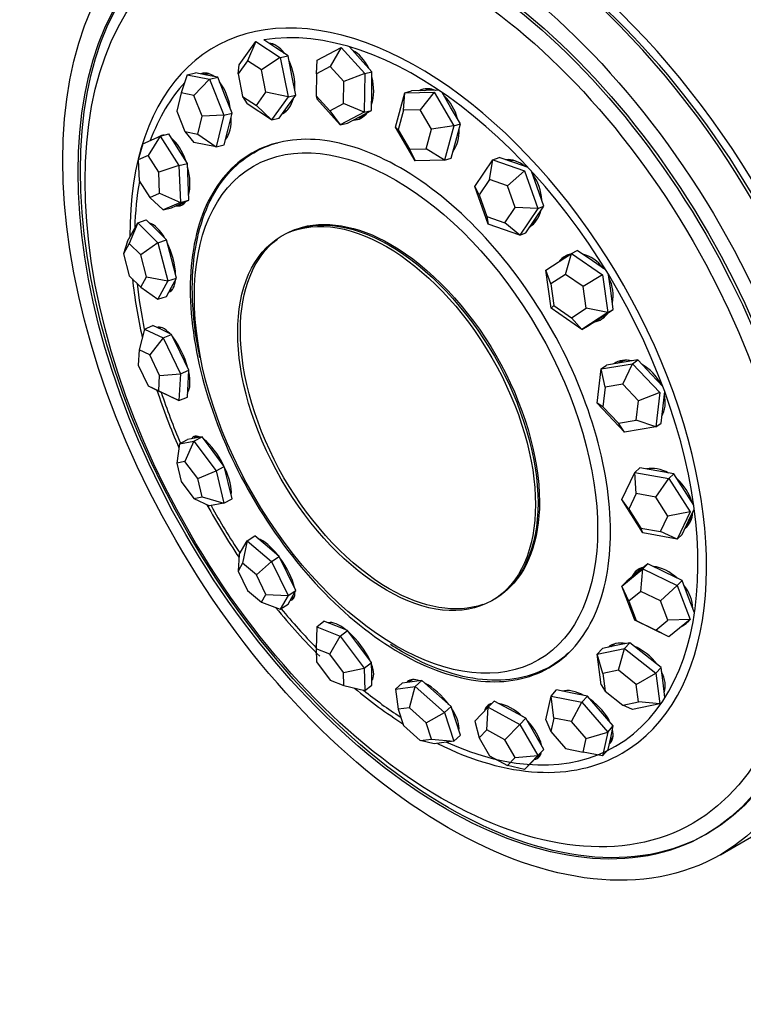
# Model space of a CAD drawing. Units: millimetres. Extents: x 0 to 1475, y 0 to 2789.
# Drawn here: x 564 to 593, y 88 to 128 of the extents above; entities that cross this region are included whole.
import ezdxf
from ezdxf import colors
from ezdxf.entities.mleader import LeaderData, LeaderLine
from ezdxf.math import Vec2, Vec3

# ---------------------------------------------------------------- set-up
doc = ezdxf.new("R2010")
doc.units = ezdxf.units.MM
doc.layers.add('DV7_Défaut', color=7, linetype='Continuous')
doc.layers.add('Défaut', color=7, linetype='Continuous')

# ---------------------------------------------------------------- blocks, each defined once
blk = doc.blocks.new('_DOT')
at = {"color": 0}
blk.add_line((0, 0), (-1, 0), dxfattribs=at)
at = {"color": 0, "const_width": 0.333}
blk.add_lwpolyline([(-0.1665, 0, 1), (0.1665, 0, 1)], format="xyb", close=True, dxfattribs=at)
blk = doc.blocks.new('SE6')
at = {"layer": 'DV7_Défaut', "color": 7, "linetype": 'Continuous'}
for p, q in [((572.919, 125.776), (573.591, 126.716)), ((573.591, 126.716), (573.256, 125.938)), ((573.591, 126.716), (574.577, 126.07)), ((574.396, 126.459), (573.909, 126.778)), ((576.069, 125.964), (577.038, 126.472)), ((577.038, 126.472), (576.593, 125.701)), ((577.038, 126.472), (577.988, 125.417)), ((577.804, 126.012), (577.367, 126.498)), ((574.577, 126.07), (573.82, 125.568)), ((574.889, 126.136), (574.396, 126.459)), ((574.577, 126.07), (574.889, 126.136)), ((574.577, 126.07), (574.891, 124.484)), ((575.047, 125.343), (574.889, 126.136)), ((573.256, 125.938), (572.872, 125.401)), ((572.872, 125.401), (572.919, 125.776)), ((573.82, 125.568), (573.256, 125.938)), ((576.039, 125.411), (576.069, 125.964)), ((576.593, 125.701), (576.039, 125.411)), ((577.136, 125.099), (576.593, 125.701)), ((578.279, 125.485), (577.804, 126.012)), ((570.821, 125.371), (570.575, 124.636)), ((570.821, 125.371), (571.151, 125.445)), ((570.821, 125.371), (571.72, 125.194)), ((571.601, 125.357), (571.151, 125.445)), ((571.591, 125.393), (571.511, 125.375)), ((572.05, 125.269), (571.601, 125.357)), ((572.872, 125.401), (573.052, 124.495)), ((573.999, 124.662), (573.82, 125.568)), ((575.204, 124.55), (575.047, 125.343)), ((576.039, 125.411), (576.029, 124.519)), ((577.988, 125.417), (577.136, 125.099)), ((577.988, 125.417), (577.969, 123.855)), ((577.988, 125.417), (578.279, 125.485)), ((578.27, 124.704), (578.279, 125.485)), ((571.72, 125.194), (571.089, 124.535)), ((571.72, 125.194), (572.05, 125.269)), ((571.72, 125.194), (572.303, 123.739)), ((572.342, 124.541), (572.05, 125.269)), ((577.125, 124.206), (577.136, 125.099)), ((570.575, 124.636), (570.394, 123.905)), ((571.089, 124.535), (570.575, 124.636)), ((571.422, 123.703), (571.089, 124.535)), ((572.633, 123.813), (572.342, 124.541)), ((573.052, 124.495), (573.616, 124.126)), ((573.052, 124.495), (573.234, 124.191)), ((573.616, 124.126), (573.999, 124.662)), ((574.891, 124.484), (573.999, 124.662)), ((574.891, 124.484), (574.22, 123.545)), ((574.868, 124.081), (575.204, 124.55)), ((574.891, 124.484), (575.204, 124.55)), ((576.029, 124.519), (576.572, 123.916)), ((576.029, 124.519), (576.05, 124.402)), ((578.261, 123.923), (578.27, 124.704)), ((579.231, 123.248), (579.612, 124.635)), ((579.552, 123.935), (579.612, 124.635)), ((579.612, 124.635), (579.88, 124.714)), ((579.612, 124.635), (580.789, 124.665)), ((580.468, 124.729), (579.88, 124.714)), ((580.789, 124.665), (580.224, 123.952)), ((580.414, 124.739), (580.372, 124.726)), ((580.984, 124.742), (580.468, 124.729)), ((580.789, 124.665), (581.585, 123.307)), ((581.455, 124.065), (581.107, 124.658)), ((574.22, 123.545), (573.234, 124.191)), ((573.616, 124.126), (574.22, 123.545)), ((574.533, 123.611), (574.868, 124.081)), ((577, 123.348), (576.05, 124.402)), ((576.572, 123.916), (577.125, 124.206)), ((577.969, 123.855), (577.125, 124.206)), ((570.394, 123.905), (570.727, 123.073)), ((571.241, 122.972), (571.422, 123.703)), ((572.303, 123.739), (571.422, 123.703)), ((572.303, 123.739), (571.986, 122.46)), ((572.303, 123.739), (572.633, 123.813)), ((572.474, 123.174), (572.633, 123.813)), ((576.572, 123.916), (577, 123.348)), ((577.969, 123.855), (577, 123.348)), ((577.776, 123.669), (578.261, 123.923)), ((577.969, 123.855), (578.261, 123.923)), ((579.552, 123.935), (579.334, 123.142)), ((580.224, 123.952), (579.552, 123.935)), ((580.679, 123.176), (580.224, 123.952)), ((581.853, 123.386), (581.455, 124.065)), ((574.22, 123.545), (574.533, 123.611)), ((577, 123.348), (577.292, 123.415)), ((577.292, 123.415), (577.776, 123.669)), ((577.704, 123.631), (577.772, 123.647)), ((581.585, 123.307), (580.679, 123.176)), ((581.585, 123.307), (581.204, 121.92)), ((581.585, 123.307), (581.853, 123.386)), ((581.662, 122.692), (581.853, 123.386)), ((569.729, 122.885), (570.07, 122.977)), ((570.448, 122.384), (570.07, 122.977)), ((570.727, 123.073), (571.241, 122.972)), ((570.727, 123.073), (571.087, 122.637)), ((571.241, 122.972), (571.986, 122.46)), ((572.316, 122.534), (572.474, 123.174)), ((580.026, 121.89), (579.231, 123.248)), ((579.334, 123.142), (579.231, 123.248)), ((579.334, 123.142), (579.788, 122.367)), ((580.461, 122.384), (580.679, 123.176)), ((569.029, 122.583), (568.841, 121.937)), ((569.029, 122.583), (569.729, 122.885)), ((569.729, 122.885), (569.241, 122.11)), ((569.729, 122.885), (570.484, 121.699)), ((571.986, 122.46), (571.087, 122.637)), ((571.986, 122.46), (572.316, 122.534)), ((581.471, 121.999), (581.662, 122.692)), ((569.241, 122.11), (568.841, 121.937)), ((569.672, 121.432), (569.241, 122.11)), ((570.826, 121.791), (570.448, 122.384)), ((579.788, 122.367), (580.461, 122.384)), ((579.788, 122.367), (580.026, 121.89)), ((581.204, 121.92), (580.461, 122.384)), ((568.841, 121.937), (568.873, 121.086)), ((570.484, 121.699), (569.672, 121.432)), ((570.484, 121.699), (570.826, 121.791)), ((570.484, 121.699), (570.541, 120.211)), ((570.854, 121.047), (570.826, 121.791)), ((581.204, 121.92), (580.026, 121.89)), ((581.204, 121.92), (581.471, 121.999)), ((582.431, 120.853), (583.165, 121.933)), ((583.029, 121.133), (583.165, 121.933)), ((583.165, 121.933), (583.41, 122.032)), ((583.165, 121.933), (584.439, 121.491)), ((584.046, 121.811), (583.41, 122.032)), ((584.587, 121.623), (584.046, 121.811)), ((569.705, 120.581), (569.672, 121.432)), ((584.439, 121.491), (583.757, 120.88)), ((584.439, 121.491), (584.978, 119.968)), ((584.953, 120.828), (584.724, 121.473)), ((568.873, 121.086), (569.305, 120.408)), ((570.882, 120.303), (570.854, 121.047)), ((583.029, 121.133), (582.609, 120.515)), ((583.757, 120.88), (583.029, 121.133)), ((569.305, 120.408), (569.705, 120.581)), ((569.705, 120.581), (570.541, 120.211)), ((582.97, 119.33), (582.431, 120.853)), ((582.609, 120.515), (582.431, 120.853)), ((582.609, 120.515), (582.918, 119.645)), ((584.065, 120.01), (583.757, 120.88)), ((585.223, 120.067), (584.953, 120.828)), ((569.305, 120.408), (569.841, 119.908)), ((570.541, 120.211), (569.841, 119.908)), ((570.183, 120), (570.532, 120.151)), ((570.512, 120.142), (570.661, 120.182)), ((570.532, 120.151), (570.882, 120.303)), ((570.541, 120.211), (570.882, 120.303)), ((569.841, 119.908), (570.183, 120)), ((583.645, 119.392), (584.065, 120.01)), ((584.978, 119.968), (584.065, 120.01)), ((584.978, 119.968), (584.244, 118.888)), ((584.856, 119.527), (585.223, 120.067)), ((584.978, 119.968), (585.223, 120.067)), ((568.41, 118.653), (568.818, 119.393)), ((568.818, 119.393), (568.474, 118.556)), ((568.818, 119.393), (569.163, 119.509)), ((568.818, 119.393), (569.633, 118.587)), ((569.571, 119.107), (569.163, 119.509)), ((582.918, 119.645), (583.645, 119.392)), ((582.918, 119.645), (582.97, 119.33)), ((584.244, 118.888), (582.97, 119.33)), ((584.244, 118.888), (583.645, 119.392)), ((584.488, 118.986), (584.856, 119.527)), ((569.978, 118.704), (569.571, 119.107)), ((584.244, 118.888), (584.488, 118.986)), ((568.41, 118.653), (568.241, 118.133)), ((568.474, 118.556), (568.241, 118.133)), ((568.94, 118.095), (568.474, 118.556)), ((569.633, 118.587), (568.94, 118.095)), ((569.633, 118.587), (569.978, 118.704)), ((569.633, 118.587), (570.041, 117.041)), ((570.182, 117.931), (569.978, 118.704)), ((568.241, 118.133), (568.474, 117.249)), ((585.303, 117.477), (586.342, 118.151)), ((586.094, 117.307), (586.342, 118.151)), ((586.342, 118.151), (586.567, 118.276)), ((586.342, 118.151), (587.59, 117.294)), ((587.191, 117.848), (586.567, 118.276)), ((569.173, 117.212), (568.94, 118.095)), ((570.386, 117.158), (570.182, 117.931)), ((587.713, 117.489), (587.191, 117.848)), ((585.512, 115.945), (585.303, 117.477)), ((585.501, 116.922), (585.303, 117.477)), ((568.474, 117.249), (568.94, 116.789)), ((568.94, 116.789), (569.173, 117.212)), ((569.173, 117.212), (570.041, 117.041)), ((570.041, 117.041), (569.633, 116.301)), ((570.041, 117.041), (570.386, 117.158)), ((570.182, 116.787), (570.386, 117.158)), ((586.094, 117.307), (585.501, 116.922)), ((586.807, 116.817), (586.094, 117.307)), ((587.59, 117.294), (586.807, 116.817)), ((587.59, 117.294), (587.799, 115.762)), ((587.919, 116.653), (587.832, 117.294)), ((568.94, 116.789), (569.633, 116.301)), ((569.978, 116.417), (570.182, 116.787)), ((570.118, 116.67), (570.191, 116.695)), ((585.501, 116.922), (585.62, 116.046)), ((586.927, 115.942), (586.807, 116.817)), ((588.024, 115.887), (587.919, 116.653)), ((569.633, 116.301), (569.978, 116.417)), ((585.62, 116.046), (585.512, 115.945)), ((586.76, 115.087), (585.512, 115.945)), ((585.62, 116.046), (586.333, 115.556)), ((586.333, 115.556), (586.927, 115.942)), ((587.799, 115.762), (586.76, 115.087)), ((587.799, 115.762), (586.927, 115.942)), ((587.504, 115.55), (588.024, 115.887)), ((587.799, 115.762), (588.024, 115.887)), ((586.76, 115.087), (586.333, 115.556)), ((586.985, 115.212), (587.504, 115.55)), ((587.481, 115.534), (587.569, 115.583)), ((569.086, 115.096), (568.873, 114.258)), ((569.086, 115.096), (569.427, 115.242)), ((569.086, 115.096), (569.841, 114.739)), ((569.805, 115.063), (569.427, 115.242)), ((569.748, 115.157), (569.673, 115.125)), ((570.183, 114.885), (569.805, 115.063)), ((586.76, 115.087), (586.985, 115.212)), ((569.841, 114.739), (569.305, 114.054)), ((569.841, 114.739), (570.183, 114.885)), ((569.841, 114.739), (570.541, 113.294)), ((570.532, 114.162), (570.183, 114.885)), ((568.873, 114.258), (568.841, 113.636)), ((569.305, 114.054), (568.873, 114.258)), ((570.882, 113.44), (570.532, 114.162)), ((569.705, 113.229), (569.305, 114.054)), ((588.379, 113.747), (587.748, 113.64)), ((589.01, 113.854), (588.379, 113.747)), ((588.8, 113.699), (589.01, 113.854)), ((589.561, 113.269), (589.01, 113.854)), ((568.841, 113.636), (569.241, 112.81)), ((570.541, 113.294), (570.882, 113.44)), ((570.854, 112.896), (570.882, 113.44)), ((587.377, 112.101), (587.537, 113.485)), ((587.537, 113.485), (588.8, 113.699)), ((587.537, 113.485), (587.748, 113.64)), ((587.694, 112.751), (587.537, 113.485)), ((588.415, 112.874), (588.8, 113.699)), ((588.8, 113.699), (589.902, 112.529)), ((569.672, 112.607), (569.705, 113.229)), ((569.705, 113.229), (570.541, 113.294)), ((570.541, 113.294), (570.484, 112.206)), ((590.026, 112.775), (589.561, 113.269)), ((569.241, 112.81), (569.672, 112.607)), ((569.241, 112.81), (569.729, 112.563)), ((569.672, 112.607), (570.484, 112.206)), ((570.484, 112.206), (569.729, 112.563)), ((570.826, 112.351), (570.854, 112.896)), ((570.837, 112.578), (570.846, 112.582)), ((587.694, 112.751), (587.602, 111.96)), ((588.415, 112.874), (587.694, 112.751)), ((589.045, 112.205), (588.415, 112.874)), ((590.033, 111.992), (590.1, 112.576)), ((570.484, 112.206), (570.826, 112.351)), ((588.954, 111.414), (589.045, 112.205)), ((589.902, 112.529), (589.045, 112.205)), ((589.902, 112.529), (589.742, 111.145)), ((588.479, 110.931), (587.377, 112.101)), ((587.602, 111.96), (587.377, 112.101)), ((587.602, 111.96), (588.232, 111.292)), ((589.952, 111.299), (590.033, 111.992)), ((588.232, 111.292), (588.954, 111.414)), ((589.742, 111.145), (588.954, 111.414)), ((588.479, 110.931), (588.232, 111.292)), ((589.742, 111.145), (588.479, 110.931)), ((589.742, 111.145), (589.952, 111.299)), ((570.504, 110.46), (570.834, 110.636)), ((570.504, 110.46), (571.087, 110.573)), ((571.087, 110.573), (570.727, 109.747)), ((571.126, 110.693), (570.834, 110.636)), ((571.087, 110.573), (571.417, 110.749)), ((571.087, 110.573), (571.986, 109.376)), ((571.24, 110.763), (571.098, 110.687)), ((571.417, 110.749), (571.126, 110.693)), ((571.866, 110.151), (571.417, 110.749)), ((570.504, 110.46), (570.394, 109.683)), ((572.316, 109.552), (571.866, 110.151)), ((570.727, 109.747), (570.394, 109.683)), ((570.394, 109.683), (570.575, 108.935)), ((571.241, 109.064), (570.727, 109.747)), ((571.241, 109.064), (571.986, 109.376)), ((571.986, 109.376), (572.316, 109.552)), ((571.986, 109.376), (572.303, 108.067)), ((572.474, 108.898), (572.316, 109.552)), ((588.89, 109.311), (589.093, 109.497)), ((589.784, 109.371), (589.093, 109.497)), ((590.474, 109.245), (589.784, 109.371)), ((571.422, 108.315), (571.241, 109.064)), ((588.363, 108.216), (588.89, 109.311)), ((588.89, 109.311), (590.271, 109.059)), ((588.952, 108.456), (588.89, 109.311)), ((589.741, 108.312), (590.271, 109.059)), ((590.271, 109.059), (590.474, 109.245)), ((590.271, 109.059), (591.124, 107.712)), ((590.901, 108.571), (590.474, 109.245)), ((570.575, 108.935), (571.089, 108.251)), ((572.633, 108.243), (572.474, 108.898)), ((591.27, 107.987), (590.901, 108.571)), ((571.089, 108.251), (571.422, 108.315)), ((571.089, 108.251), (571.72, 107.954)), ((571.422, 108.315), (572.303, 108.067)), ((572.303, 108.067), (572.633, 108.243)), ((589.216, 106.868), (588.363, 108.216)), ((588.651, 107.83), (588.363, 108.216)), ((588.952, 108.456), (588.651, 107.83)), ((589.741, 108.312), (588.952, 108.456)), ((590.229, 107.542), (589.741, 108.312)), ((572.303, 108.067), (571.72, 107.954)), ((588.651, 107.83), (589.138, 107.06)), ((591.063, 107.349), (591.292, 107.824)), ((589.927, 106.916), (590.229, 107.542)), ((591.124, 107.712), (590.229, 107.542)), ((591.124, 107.712), (590.597, 106.616)), ((589.138, 107.06), (589.927, 106.916)), ((589.216, 106.868), (589.138, 107.06)), ((590.8, 106.801), (591.063, 107.349)), ((573.234, 106.539), (573.547, 106.744)), ((574.04, 106.33), (573.547, 106.744)), ((590.597, 106.616), (589.216, 106.868)), ((590.597, 106.616), (589.927, 106.916)), ((590.597, 106.616), (590.8, 106.801)), ((572.919, 105.987), (573.234, 106.539)), ((573.234, 106.539), (573.052, 105.641)), ((573.234, 106.539), (574.22, 105.712)), ((574.533, 105.916), (574.04, 106.33)), ((572.919, 105.987), (572.872, 105.325)), ((574.22, 105.712), (574.533, 105.916)), ((574.868, 105.227), (574.533, 105.916)), ((573.052, 105.641), (572.872, 105.325)), ((573.616, 105.168), (573.052, 105.641)), ((573.616, 105.168), (574.22, 105.712)), ((574.22, 105.712), (574.891, 104.332)), ((588.363, 104.71), (589.216, 105.407)), ((589.419, 105.619), (588.992, 105.271)), ((589.138, 104.501), (589.216, 105.407)), ((589.216, 105.407), (589.419, 105.619)), ((589.216, 105.407), (590.597, 104.735)), ((590.109, 105.283), (589.419, 105.619)), ((572.872, 105.325), (573.256, 104.537)), ((573.999, 104.38), (573.616, 105.168)), ((575.204, 104.537), (574.868, 105.227)), ((588.992, 105.271), (588.566, 104.922)), ((589.035, 105.323), (588.961, 105.245)), ((590.8, 104.947), (590.109, 105.283)), ((588.363, 104.71), (588.566, 104.922)), ((588.89, 103.34), (588.363, 104.71)), ((588.651, 104.103), (588.363, 104.71)), ((589.927, 104.117), (590.597, 104.735)), ((590.597, 104.735), (590.8, 104.947)), ((590.597, 104.735), (591.124, 103.365)), ((591.063, 104.262), (590.8, 104.947)), ((573.256, 104.537), (573.82, 104.064)), ((573.82, 104.064), (573.999, 104.38)), ((573.999, 104.38), (574.891, 104.332)), ((574.891, 104.332), (574.577, 103.78)), ((574.889, 103.984), (575.047, 104.261)), ((574.891, 104.332), (575.204, 104.537)), ((575.022, 104.217), (575.141, 104.295)), ((575.047, 104.261), (575.204, 104.537)), ((589.138, 104.501), (588.651, 104.103)), ((589.927, 104.117), (589.138, 104.501)), ((591.303, 103.641), (591.063, 104.262)), ((573.82, 104.064), (574.577, 103.78)), ((574.577, 103.78), (574.889, 103.984)), ((588.651, 104.103), (588.952, 103.32)), ((590.229, 103.335), (589.927, 104.117)), ((576.05, 103.076), (576.029, 102.18)), ((576.05, 103.076), (576.341, 103.304)), ((576.05, 103.076), (577, 102.698)), ((576.816, 103.115), (576.341, 103.304)), ((576.593, 103.229), (576.572, 103.212)), ((577.292, 102.926), (576.816, 103.115)), ((590.271, 102.668), (588.89, 103.34)), ((588.89, 103.34), (588.952, 103.32)), ((588.952, 103.32), (589.741, 102.936)), ((589.741, 102.936), (590.229, 103.335)), ((591.124, 103.365), (590.229, 103.335)), ((591.124, 103.365), (590.271, 102.668)), ((576.572, 101.964), (577, 102.698)), ((577, 102.698), (577.292, 102.926)), ((577, 102.698), (577.969, 101.406)), ((577.776, 102.28), (577.292, 102.926)), ((590.271, 102.668), (589.741, 102.936)), ((578.261, 101.635), (577.776, 102.28)), ((588.139, 102.313), (587.587, 102.197)), ((588.69, 102.429), (588.139, 102.313)), ((588.479, 102.195), (588.69, 102.429)), ((589.321, 101.928), (588.69, 102.429)), ((576.029, 102.18), (576.039, 101.658)), ((576.572, 101.964), (576.029, 102.18)), ((577.125, 101.226), (576.572, 101.964)), ((587.377, 101.963), (587.587, 102.197)), ((587.377, 101.963), (588.479, 102.195)), ((587.537, 100.729), (587.377, 101.963)), ((587.602, 101.183), (587.377, 101.963)), ((588.232, 101.316), (588.479, 102.195)), ((588.479, 102.195), (589.742, 101.194)), ((589.952, 101.428), (589.321, 101.928)), ((576.039, 101.658), (576.593, 100.92)), ((577.969, 101.406), (578.261, 101.635)), ((578.27, 101.178), (578.261, 101.635)), ((589.742, 101.194), (589.952, 101.428)), ((590.033, 100.81), (589.952, 101.428)), ((577.125, 101.226), (577.969, 101.406)), ((577.136, 100.704), (577.125, 101.226)), ((577.969, 101.406), (577.988, 100.493)), ((578.279, 100.721), (578.27, 101.178)), ((578.274, 100.989), (578.319, 101.025)), ((588.232, 101.316), (587.602, 101.183)), ((587.602, 101.183), (587.694, 100.477)), ((588.954, 100.743), (588.232, 101.316)), ((588.954, 100.743), (589.742, 101.194)), ((589.742, 101.194), (589.902, 99.96)), ((576.593, 100.92), (577.136, 100.704)), ((577.136, 100.704), (577.988, 100.493)), ((577.988, 100.493), (578.279, 100.721)), ((579.231, 100.558), (579.498, 100.802)), ((579.231, 100.558), (580.026, 100.661)), ((579.896, 100.853), (579.498, 100.802)), ((579.788, 99.799), (580.026, 100.661)), ((579.866, 100.904), (579.796, 100.84)), ((580.294, 100.905), (579.896, 100.853)), ((580.026, 100.661), (580.294, 100.905)), ((580.026, 100.661), (581.204, 99.607)), ((580.883, 100.378), (580.294, 100.905)), ((587.537, 100.729), (587.694, 100.477)), ((589.045, 100.038), (588.954, 100.743)), ((590.11, 100.212), (590.033, 100.81)), ((579.231, 100.558), (579.334, 99.74)), ((581.471, 99.851), (580.883, 100.378)), ((585.303, 99.317), (585.512, 100.273)), ((585.512, 100.273), (585.737, 100.52)), ((585.512, 100.273), (586.76, 100.024)), ((585.62, 99.386), (585.512, 100.273)), ((586.361, 100.395), (585.737, 100.52)), ((586.985, 100.271), (586.361, 100.395)), ((586.76, 100.024), (586.985, 100.271)), ((587.504, 99.669), (586.985, 100.271)), ((587.694, 100.477), (588.415, 99.905)), ((581.204, 99.607), (581.471, 99.851)), ((581.662, 99.272), (581.471, 99.851)), ((582.431, 99.258), (582.97, 99.823)), ((582.918, 98.908), (582.97, 99.823)), ((582.97, 99.823), (583.215, 100.073)), ((582.97, 99.823), (584.244, 99.129)), ((583.852, 99.726), (583.215, 100.073)), ((586.333, 99.244), (586.76, 100.024)), ((586.76, 100.024), (587.799, 98.82)), ((588.415, 99.905), (589.045, 100.038)), ((588.8, 99.727), (588.415, 99.905)), ((589.902, 99.96), (588.8, 99.727)), ((589.902, 99.96), (589.045, 100.038)), ((579.788, 99.799), (579.334, 99.74)), ((579.334, 99.74), (579.552, 99.079)), ((580.461, 99.197), (579.788, 99.799)), ((580.461, 99.197), (581.204, 99.607)), ((581.204, 99.607), (581.585, 98.45)), ((584.488, 99.38), (583.852, 99.726)), ((588.024, 99.067), (587.504, 99.669)), ((579.552, 99.079), (580.224, 98.476)), ((580.679, 98.535), (580.461, 99.197)), ((581.853, 98.694), (581.662, 99.272)), ((582.431, 99.258), (582.609, 98.585)), ((583.645, 98.511), (584.244, 99.129)), ((584.244, 99.129), (584.488, 99.38)), ((584.244, 99.129), (584.978, 97.871)), ((584.856, 98.751), (584.488, 99.38)), ((585.303, 99.317), (585.501, 98.84)), ((585.62, 99.386), (585.501, 98.84)), ((586.333, 99.244), (585.62, 99.386)), ((586.927, 98.556), (586.333, 99.244)), ((587.799, 98.82), (588.024, 99.067)), ((587.919, 98.589), (588.024, 99.067)), ((581.585, 98.45), (581.853, 98.694)), ((582.918, 98.908), (582.609, 98.585)), ((583.645, 98.511), (582.918, 98.908)), ((585.223, 98.122), (584.856, 98.751)), ((585.501, 98.84), (586.094, 98.152)), ((586.927, 98.556), (587.799, 98.82)), ((587.799, 98.82), (587.59, 97.864)), ((580.224, 98.476), (580.679, 98.535)), ((580.789, 98.346), (580.224, 98.476)), ((580.679, 98.535), (581.585, 98.45)), ((581.585, 98.45), (580.789, 98.346)), ((582.609, 98.585), (583.029, 97.866)), ((584.065, 97.792), (583.645, 98.511)), ((586.807, 98.01), (586.927, 98.556)), ((587.815, 98.111), (587.919, 98.589)), ((587.891, 98.461), (587.924, 98.496)), ((583.029, 97.866), (583.757, 97.47)), ((584.065, 97.792), (584.978, 97.871)), ((584.978, 97.871), (584.439, 97.306)), ((584.683, 97.557), (584.953, 97.839)), ((584.952, 97.838), (585.073, 97.962)), ((584.953, 97.839), (585.223, 98.122)), ((584.978, 97.871), (585.223, 98.122)), ((586.094, 98.152), (586.807, 98.01)), ((587.59, 97.864), (586.807, 98.01)), ((587.59, 97.864), (587.815, 98.111)), ((583.757, 97.47), (584.065, 97.792)), ((584.439, 97.306), (583.757, 97.47)), ((584.439, 97.306), (584.683, 97.557)), ((591.757, 94.679), (591.852, 94.734)), ((592.352, 93.868), (593.767, 94.685))]:
    blk.add_line(p, q, dxfattribs=at)
for centre, major_axis, ratio, start_param, end_param in [((595.907, 121.324), (-11, 19.053), 0.57735, 3.141593, 6.283185), ((592.265, 119.221), (-11, 19.053), 0.57735, 3.306802, 5.995761), ((592.265, 119.221), (11, -19.053), 0.57735, 0.287425, 2.854168), ((592.265, 119.221), (-11, 19.053), 0.57735, 3.429017, 5.995761), ((582.767, 113.737), (11, -19.053), 0.57735, 0, 3.141593), ((583.12, 113.941), (11, -19.053), 0.57735, 0, 3.169981), ((583.12, 113.941), (11, -19.053), 0.57735, 0, 3.169981), ((583.12, 113.941), (10.75, -18.62), 0.57735, 0.773837, 2.367756), ((580.146, 112.224), (8.233, -14.26), 0.57735, 0, 3.936193), ((580.067, 112.179), (8.044, -13.932), 0.57735, 0, 2.928207), ((574.254, 125.204), (-0.302, 1.436), 0.600973, 5.371086, 6.109246), ((574.374, 125.229), (-0.288, 1.37), 0.600973, 6.01684, 6.186986), ((577.344, 124.985), (-0.331, 1.43), 0.66453, 5.023486, 5.791465), ((574.254, 125.204), (-0.302, 1.436), 0.600973, 4.271995, 5.113942), ((571.771, 123.998), (-0.322, 1.432), 0.532806, 0, 0.109268), ((571.899, 124.027), (-0.322, 1.432), 0.532806, 0.083648, 0.209778), ((571.771, 123.998), (-0.322, 1.432), 0.532806, 5.712276, 6.283185), ((571.899, 124.027), (-0.307, 1.366), 0.532806, 6.087711, 6.283185), ((580.067, 112.179), (8.044, -13.932), 0.57735, 3.321007, 3.590822), ((571.771, 123.998), (-0.322, 1.432), 0.532806, 4.569898, 5.440437), ((577.344, 124.985), (-0.331, 1.43), 0.66453, 3.96067, 4.759886), ((580.706, 123.365), (-0.414, 1.408), 0.716591, 0, 0.133717), ((580.809, 123.396), (-0.414, 1.408), 0.716591, 0.051225, 0.189742), ((580.706, 123.365), (-0.414, 1.408), 0.716591, 5.771203, 6.283185), ((580.809, 123.396), (-0.395, 1.343), 0.716591, 5.864918, 6.283185), ((580.706, 123.365), (-0.414, 1.408), 0.716591, 4.658246, 5.435432), ((574.254, 125.204), (-0.302, 1.436), 0.600973, 3.280564, 4.010977), ((574.374, 125.229), (-0.288, 1.37), 0.600973, 3.213976, 3.407938), ((577.344, 124.985), (-0.331, 1.43), 0.66453, 2.989346, 3.636815), ((577.456, 125.011), (-0.316, 1.364), 0.66453, 3.141593, 3.484289), ((571.771, 123.998), (-0.322, 1.432), 0.532806, 3.550305, 4.365634), ((577.456, 125.011), (-0.331, 1.43), 0.66453, 2.930931, 3.082404), ((570.165, 121.499), (-0.381, 1.417), 0.467418, 0, 0.183965), ((570.165, 121.499), (-0.381, 1.417), 0.467418, 6.138115, 6.283185), ((570.297, 121.534), (-0.381, 1.417), 0.467418, 0.099658, 0.14507), ((580.706, 123.365), (-0.414, 1.408), 0.716591, 3.626347, 4.372936), ((570.165, 121.499), (-0.381, 1.417), 0.467418, 4.865676, 5.74336), ((580.809, 123.396), (-0.395, 1.343), 0.716591, 3.536826, 3.559861), ((583.977, 120.52), (-0.549, 1.361), 0.751514, 5.351706, 6.053564), ((584.071, 120.558), (-0.524, 1.298), 0.751514, 5.803545, 6.075696), ((570.165, 121.499), (-0.381, 1.417), 0.467418, 3.809099, 4.705542), ((583.977, 120.52), (-0.549, 1.361), 0.751514, 4.270387, 5.040489), ((580.067, 112.179), (8.044, -13.932), 0.57735, 3.74087, 3.894115), ((570.165, 121.499), (-0.381, 1.417), 0.467418, 2.89254, 3.527706), ((570.297, 121.534), (-0.381, 1.417), 0.467418, 2.85146, 3.041934), ((570.297, 121.534), (-0.364, 1.352), 0.467418, 3.141593, 3.274339), ((583.977, 120.52), (-0.549, 1.361), 0.751514, 3.265221, 3.951259), ((569.61, 117.977), (-0.469, 1.39), 0.411893, 5.170581, 6.023412), ((569.743, 118.022), (-0.447, 1.327), 0.411893, -0.08042, -0.042283), ((584.071, 120.558), (-0.524, 1.298), 0.751514, 3.270724, 3.621233), ((569.61, 117.977), (-0.469, 1.39), 0.411893, 4.068012, 5.031587), ((586.802, 116.759), (-0.713, 1.283), 0.765515, 6.079618, 6.283185), ((586.802, 116.759), (-0.713, 1.283), 0.765515, 4.917857, 5.65905), ((586.802, 116.759), (-0.713, 1.283), 0.765515, 0, 0.308498), ((586.888, 116.807), (-0.713, 1.283), 0.765515, 0.044232, 0.289496), ((580.146, 112.224), (8.233, -14.26), 0.57735, 4.058809, 4.220802), ((580.067, 112.179), (8.044, -13.932), 0.57735, 4.060854, 4.190892), ((569.61, 117.977), (-0.469, 1.39), 0.411893, 3.141593, 3.879714), ((586.802, 116.759), (-0.713, 1.283), 0.765515, 3.866895, 4.615616), ((569.743, 118.022), (-0.469, 1.39), 0.411893, -3.340087, -3.258238), ((569.743, 118.022), (-0.447, 1.327), 0.411893, 3.141593, 3.222012), ((586.802, 116.759), (-0.713, 1.283), 0.765515, 2.885091, 3.503025), ((586.888, 116.807), (-0.713, 1.283), 0.765515, 2.870188, 3.09736), ((586.888, 116.807), (-0.68, 1.224), 0.765515, 3.141593, 3.306338), ((570.165, 113.813), (-0.576, 1.35), 0.372249, 5.494313, 6.283185), ((570.297, 113.869), (-0.576, 1.35), 0.372249, 0.131537, 0.207914), ((570.297, 113.869), (-0.549, 1.288), 0.372249, 6.241136, 6.283185), ((570.165, 113.813), (-0.576, 1.35), 0.372249, 4.338395, 5.340195), ((588.874, 112.488), (-0.87, 1.182), 0.757076, 5.583692, 6.237769), ((588.955, 112.547), (-0.83, 1.127), 0.757076, 5.792658, 6.216175), ((570.165, 113.813), (-0.576, 1.35), 0.372249, 3.357622, 4.228457), ((588.874, 112.488), (-0.87, 1.182), 0.757076, 4.488331, 5.254393), ((580.146, 112.224), (8.233, -14.26), 0.57735, 4.36363, 4.518689), ((570.297, 113.869), (-0.549, 1.288), 0.372249, 3.141593, 3.183642), ((580.067, 112.179), (8.044, -13.932), 0.57735, 4.365779, 4.506351), ((588.874, 112.488), (-0.87, 1.182), 0.757076, 3.467596, 4.180733), ((588.955, 112.547), (-0.83, 1.127), 0.757076, 3.427193, 3.63212), ((571.771, 109.46), (-0.691, 1.295), 0.352782, 0, 0.224688), ((571.771, 109.46), (-0.691, 1.295), 0.352782, 5.842208, 6.283185), ((571.899, 109.528), (-0.691, 1.295), 0.352782, 0.139983, 0.30443), ((571.899, 109.528), (-0.659, 1.235), 0.352782, 6.260686, 6.283185), ((571.771, 109.46), (-0.691, 1.295), 0.352782, 4.629963, 5.625723), ((571.771, 109.46), (-0.691, 1.295), 0.352782, 3.601728, 4.559563), ((589.97, 108.17), (-0.99, 1.084), 0.727112, 5.154109, 5.886265), ((590.048, 108.242), (-0.944, 1.034), 0.727112, -0.435639, -0.327795), ((589.97, 108.17), (-0.99, 1.084), 0.727112, 4.084575, 4.861404), ((580.146, 112.224), (8.233, -14.26), 0.57735, 4.675215, 4.827235), ((580.067, 112.179), (8.044, -13.932), 0.57735, 4.681628, 4.821826), ((589.97, 108.17), (-0.99, 1.084), 0.727112, 3.095015, 3.756569), ((590.048, 108.242), (-0.944, 1.034), 0.727112, 3.141593, 3.577231), ((590.048, 108.242), (-0.99, 1.084), 0.727112, 3.017846, 3.091906), ((574.254, 105.388), (-0.803, 1.228), 0.355602, 4.946625, 5.88585), ((574.254, 105.388), (-0.803, 1.228), 0.355602, 3.868033, 4.870047), ((589.97, 104.274), (-1.062, 1.013), 0.67887, 5.885278, 6.283185), ((590.048, 104.356), (-1.013, 0.967), 0.67887, 6.037628, 6.283185), ((589.97, 104.274), (-1.062, 1.013), 0.67887, 4.758364, 5.545241), ((589.97, 104.274), (-1.062, 1.013), 0.67887, 0, 0.229537), ((590.048, 104.356), (-1.062, 1.013), 0.67887, 0.056925, 0.259192), ((589.97, 104.274), (-1.062, 1.013), 0.67887, 3.718607, 4.490604), ((574.254, 105.388), (-0.803, 1.228), 0.355602, 2.971845, 3.67184), ((574.374, 105.467), (-0.803, 1.228), 0.355602, -3.446023, -3.280299), ((574.374, 105.467), (-0.766, 1.172), 0.355602, 3.141593, 3.166964), ((580.146, 112.224), (8.233, -14.26), 0.57735, -1.301225, -1.133991), ((580.067, 112.179), (8.044, -13.932), 0.57735, -1.285597, -1.148174), ((577.344, 102.039), (-0.905, 1.155), 0.380402, 5.284007, 6.125819), ((577.456, 102.127), (-0.863, 1.102), 0.380402, 6.228512, 6.283185), ((589.97, 104.274), (-1.062, 1.013), 0.67887, 2.865459, 3.249357), ((590.048, 104.356), (-1.062, 1.013), 0.67887, 2.924665, 3.084668), ((577.344, 102.039), (-0.905, 1.155), 0.380402, 4.159783, 5.155648), ((588.874, 101.222), (-1.091, 0.982), 0.617578, 5.505272, 6.216141), ((588.955, 101.312), (-1.041, 0.936), 0.617578, 5.998112, 6.248975), ((588.874, 101.222), (-1.091, 0.982), 0.617578, 4.396555, 5.228932), ((577.344, 102.039), (-0.905, 1.155), 0.380402, 3.207472, 4.013563), ((577.456, 102.127), (-0.863, 1.102), 0.380402, 3.141593, 3.191664), ((588.874, 101.222), (-1.091, 0.982), 0.617578, 3.3916, 4.139492), ((577.456, 102.127), (-0.905, 1.155), 0.380402, -3.309007, -3.269835), ((580.706, 99.776), (-0.989, 1.084), 0.424495, 0, 0.073769), ((580.706, 99.776), (-0.989, 1.084), 0.424495, 5.632844, 6.283185), ((580.809, 99.87), (-0.989, 1.084), 0.424495, 0.11244, 0.224522), ((580.809, 99.87), (-0.943, 1.035), 0.424495, 6.190822, 6.283185), ((580.706, 99.776), (-0.989, 1.084), 0.424495, 4.473274, 5.42213), ((580.146, 112.224), (8.233, -14.26), 0.57735, -1.007949, -0.838691), ((580.067, 112.179), (8.044, -13.932), 0.57735, -0.973864, -0.840785), ((586.802, 99.344), (-1.085, 0.988), 0.549877, 5.146292, 5.94046), ((586.888, 99.439), (-1.035, 0.943), 0.549877, -0.212506, -0.192087), ((588.955, 101.312), (-1.041, 0.936), 0.617578, 3.300287, 3.426666), ((583.977, 98.844), (-1.05, 1.025), 0.483104, 0, 0.299695), ((584.071, 98.94), (-1.05, 1.025), 0.483104, 0.095483, 0.29608), ((583.977, 98.844), (-1.05, 1.025), 0.483104, 5.988915, 6.283185), ((583.977, 98.844), (-1.05, 1.025), 0.483104, 4.802958, 5.679948), ((586.802, 99.344), (-1.085, 0.988), 0.549877, 4.06365, 4.928708), ((580.706, 99.776), (-0.989, 1.084), 0.424495, 3.459308, 4.331857), ((583.977, 98.844), (-1.05, 1.025), 0.483104, 3.755036, 4.633474), ((586.802, 99.344), (-1.085, 0.988), 0.549877, 3.100036, 3.797926), ((586.888, 99.439), (-1.035, 0.943), 0.549877, 3.141593, 3.354098), ((580.146, 112.224), (8.233, -14.26), 0.57735, 5.564266, 6.283185), ((580.067, 112.179), (8.044, -13.932), 0.57735, 5.605789, 6.283185), ((586.888, 99.439), (-1.085, 0.988), 0.549877, 2.978567, 3.061603), ((583.977, 98.844), (-1.05, 1.025), 0.483104, 2.841603, 3.452513), ((584.071, 98.94), (-1.05, 1.025), 0.483104, 2.838156, 3.04611), ((584.071, 98.94), (-1.001, 0.978), 0.483104, 3.141593, 3.200262)]:
    blk.add_ellipse(centre, major_axis=major_axis, ratio=ratio, start_param=start_param, end_param=end_param, dxfattribs=at)
for centre, major_axis in [((581.352, 112.921), (11, -19.053)), ((581.352, 112.921), (10.5, -18.187)), ((581.352, 112.921), (10.5, -18.187)), ((581.257, 112.866), (10.5, -18.187)), ((581.078, 112.762), (10.172, -17.619)), ((579.248, 111.706), (5.757, -9.972)), ((578.868, 111.487), (-4.25, 7.361))]:
    blk.add_ellipse(centre, major_axis=major_axis, ratio=0.57735, dxfattribs=at)
for points, knots in [([(587.91, 106.909), (587.91, 105.627), (587.69, 104.472), (586.839, 102.593), (586.211, 101.869), (584.64, 100.962), (583.699, 100.78), (581.646, 100.983), (580.536, 101.369), (578.314, 102.651), (577.204, 103.548), (575.152, 105.714), (574.211, 106.984), (572.64, 109.704), (572.011, 111.154), (571.161, 114.015), (570.94, 115.425), (570.94, 117.99), (571.161, 119.144), (572.011, 121.023), (572.64, 121.747), (574.211, 122.654), (575.152, 122.837), (577.204, 122.633), (578.314, 122.247), (580.536, 120.965), (581.646, 120.069), (583.699, 117.902), (584.64, 116.633), (586.211, 113.912), (586.839, 112.462), (587.69, 109.601), (587.91, 108.192), (587.91, 106.909)], [0, 0, 0, 0, 0.0625, 0.0625, 0.125, 0.125, 0.1875, 0.1875, 0.25, 0.25, 0.3125, 0.3125, 0.375, 0.375, 0.4375, 0.4375, 0.5, 0.5, 0.5625, 0.5625, 0.625, 0.625, 0.6875, 0.6875, 0.75, 0.75, 0.8125, 0.8125, 0.875, 0.875, 0.9375, 0.9375, 1, 1, 1, 1]), ([(571.331, 113.954), (571.128, 114.919), (571.024, 115.859), (571.024, 118.019), (571.244, 119.171), (572.093, 121.047), (572.721, 121.77), (573.808, 122.397), (574.134, 122.532), (574.479, 122.625)], [0, 0, 0, 0, 0.2235708, 0.2235708, 0.5489222, 0.5489222, 0.8742736, 0.8742736, 1, 1, 1, 1]), ([(574.731, 118.913), (575.843, 119.55), (577.403, 119.394), (580.547, 117.579), (582.111, 115.928), (584.336, 112.074), (584.984, 109.894), (584.984, 108.077)], [0, 0, 0, 0, 0.332854, 0.332854, 0.666427, 0.666427, 1, 1, 1, 1]), ([(575.271, 119.151), (576.331, 119.522), (577.683, 119.301), (580.614, 117.609), (582.175, 115.961), (584.397, 112.113), (585.043, 109.938), (585.043, 108.124)], [0, 0, 0, 0, 0.302115, 0.302115, 0.651058, 0.651058, 1, 1, 1, 1]), ([(582.752, 103.97), (581.691, 103.599), (580.336, 103.821), (577.4, 105.516), (575.836, 107.167), (573.611, 111.021), (572.963, 113.201), (572.963, 116.685), (573.509, 118.029), (574.459, 118.735)], [0, 0, 0, 0, 0.228795, 0.228795, 0.493093, 0.493093, 0.757392, 0.757392, 1, 1, 1, 1]), ([(586.319, 102.116), (586.066, 101.864), (585.786, 101.649), (584.7, 101.021), (583.76, 100.839), (581.711, 101.042), (580.603, 101.427), (579.337, 102.158), (579.179, 102.254), (579.022, 102.355)], [0, 0, 0, 0, 0.152697, 0.152697, 0.548253, 0.548253, 0.94381, 0.94381, 1, 1, 1, 1])]:
    blk.add_open_spline(points, degree=3, knots=knots, dxfattribs=at)
for points in [[(584.984, 108.077), (584.984, 106.267), (584.341, 104.839), (583.235, 104.193)], [(585.043, 108.124), (585.043, 106.553), (584.558, 105.27), (583.706, 104.538)]]:
    blk.add_open_spline(points, degree=3, dxfattribs=at)

msp = doc.modelspace()

# ---------------------------------------------------------------- block references
at = {"layer": 'Défaut'}
msp.add_blockref('SE6', (0, 0), dxfattribs=at)

# ---------------------------------------------------------------- leaders
at = {"layer": 'Défaut', "color": 7, "linetype": 'Continuous'}
ml = msp.add_multileader_mtext('Standard', dxfattribs=at)
ml.set_content('{\\pxsm0.9;\\fSolid Edge ISO|b1||i0||c0|p34;\\W1.;13/11/2019\\P}', color=256)
ml.set_leader_properties()
ml.set_arrow_properties(name='DOT')
ml.build(insert=Vec2(0, 0))
ml.multileader.update_dxf_attribs({"leader_type": 0, "dogleg_length": 0, "arrow_head_size": 12})
ctx = ml.context
ctx.base_point, ctx.char_height, ctx.arrow_head_size, ctx.landing_gap_size = Vec3(1141.597, 2782.066), 12, 12, 4.2
notes = []
notes.append((ctx, [(0, (0, 0, 0), (0, 0), (1, 0), 1, [])]))
ctx.mtext.insert = Vec3(1143.597, 2788.186)
for ctx, leaders in notes:
    for number, flags, end, landing, length, lines in leaders:
        leader = LeaderData()
        leader.index, (leader.has_last_leader_line, leader.has_dogleg_vector, leader.attachment_direction) = number, flags
        leader.last_leader_point, leader.dogleg_vector, leader.dogleg_length = Vec3(end), Vec3(landing), length
        for number, points, colour, breaks in lines:
            line = LeaderLine()
            line.index, line.vertices, line.color, line.breaks = number, Vec3.list(points), colors.encode_raw_color(colour), breaks
            leader.lines.append(line)
        ctx.leaders.append(leader)

doc.saveas('drawing.dxf')
